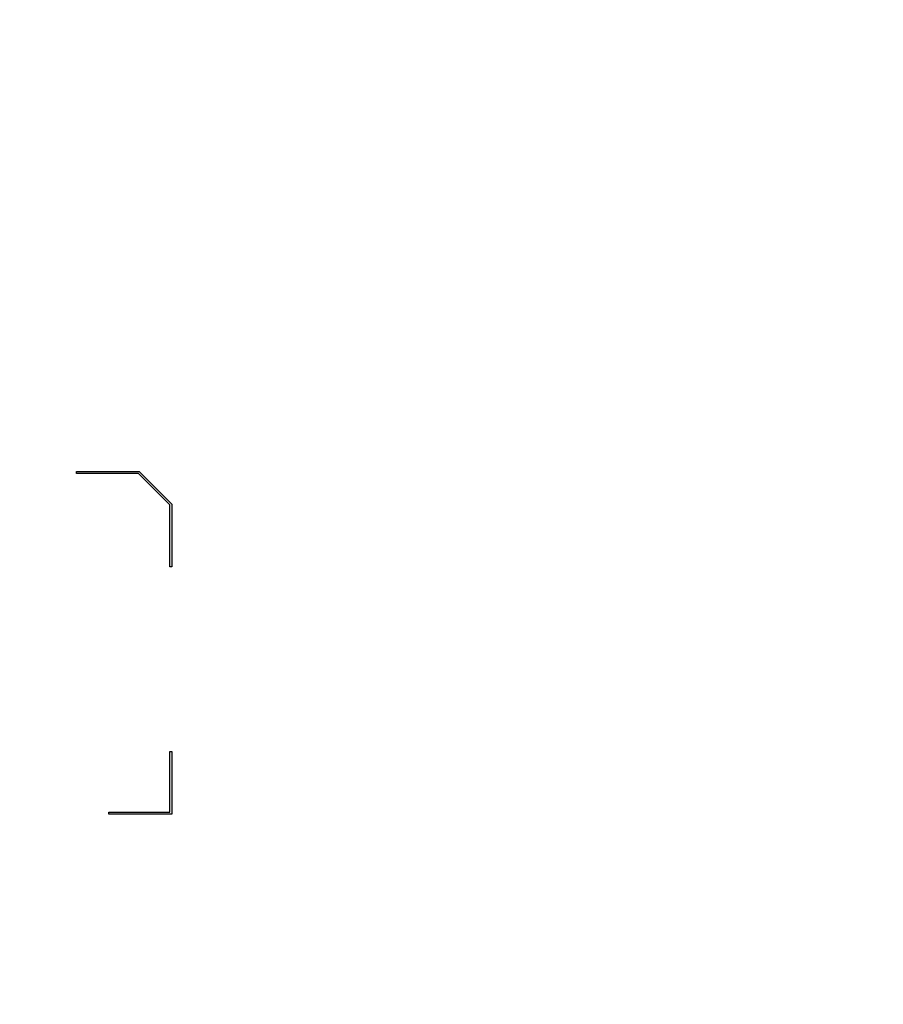
# Model space of a CAD drawing. Units: millimetres. Extents: x 0 to 1134, y 0 to 804.
# Drawn here: x 864 to 898, y 378 to 417 of the extents above; entities that cross this region are included whole.
import ezdxf

# ---------------------------------------------------------------- set-up
doc = ezdxf.new("R2010")
doc.units = ezdxf.units.MM
doc.header["$LTSCALE"] = 65.395
doc.layers.get('0').update_dxf_attribs({"linetype": 'CONTINUOUS'})
doc.layers.add('7_ALL_FEATURES', color=7, linetype='CONTINUOUS')
doc.layers.add('DEF_DRAFT_DIM', color=7, linetype='CONTINUOUS')
doc.styles.get("Standard").update_dxf_attribs({"font": 'txt', "width": 0.8})
doc.dimstyles.new('DIMSTYLE_7', dxfattribs={"dimtxt": 2.5, "dimasz": 3, "dimexe": 0.8, "dimexo": 0.2, "dimtad": 1, "dimlfac": 4, "dimdsep": 46, "dimtxsty": 'Standard', "dimblk": 'OPEN', "dimblk1": 'OPEN', "dimblk2": 'OPEN', "dimcen": 0.09, "dimadec": 0, "dimazin": 0, "dimtp": 0.5, "dimtm": 0.5, "dimtfac": 1, "dimtofl": 0, "dimtmove": 0, "dimatfit": 3, "dimldrblk": 'OPEN', "dimfxl": 1, "dimtolj": 1, "dimarcsym": 0})

# ---------------------------------------------------------------- blocks, each defined once
blk = doc.blocks.new('_OPEN')
at = {"color": 0, "linetype": 'ByBlock'}
for p, q in [((0, 0), (-1, 0.117)), ((-1, -0.117), (0, 0)), ((-1, 0), (0, 0))]:
    blk.add_line(p, q, dxfattribs=at)
blk = doc.blocks.new('*D26')
at = {"layer": 'DEF_DRAFT_DIM', "color": 2, "linetype": 'Continuous'}
for p, q in [((897.995, 450.538), (763.83, 450.538)), ((764.63, 450.538), (764.63, 413.038)), ((764.63, 375.538), (764.63, 413.038)), ((897.995, 375.538), (763.83, 375.538))]:
    blk.add_line(p, q, dxfattribs=at)
at = {"layer": 'DEF_DRAFT_DIM', "color": 2, "linetype": 'Continuous', "xscale": 3, "yscale": 3, "zscale": 3}
for p, rotation in [((764.63, 450.538), 90), ((764.63, 375.538), 270)]:
    blk.add_blockref('_OPEN', p, dxfattribs=dict(at, rotation=rotation))
at = {"layer": 'DEF_DRAFT_DIM', "color": 2, "linetype": 'Continuous', "insert": (761.505, 413.038), "char_height": 2.5, "width": 6, "attachment_point": 2, "rotation": 90, "line_spacing_factor": 0.9}
blk.add_mtext('300', dxfattribs=at)

msp = doc.modelspace()

# ---------------------------------------------------------------- linework, layer by layer
at = {"layer": '7_ALL_FEATURES', "color": 7, "linetype": 'Continuous'}
for p, q in [((866.0513, 398.8129), (866.0513, 398.8879)), ((866.0513, 398.8879), (868.5513, 398.8879)), ((868.5203, 398.8129), (866.0513, 398.8129)), ((869.7703, 397.5629), (868.5203, 398.8129)), ((868.5513, 398.8879), (869.8453, 397.594)), ((869.7703, 395.094), (869.7703, 397.5629)), ((869.8453, 397.594), (869.8453, 395.094)), ((869.8453, 395.094), (869.7703, 395.094)), ((869.7703, 385.3129), (869.7703, 387.7379)), ((869.7703, 387.7379), (869.8453, 387.7379)), ((869.8453, 387.7379), (869.8453, 385.2379)), ((867.3453, 385.2379), (867.3453, 385.3129)), ((867.3453, 385.3129), (869.7703, 385.3129)), ((869.8453, 385.2379), (867.3453, 385.2379))]:
    msp.add_line(p, q, dxfattribs=at)

# ---------------------------------------------------------------- dimensions: what is measured, and where the dimension line sits
at = {"layer": 'DEF_DRAFT_DIM', "color": 2, "linetype": 'Continuous'}
dim = msp.add_linear_dim(base=(764.6299, 375.5379), p1=(898.1953, 450.5379), p2=(898.1953, 375.5379), angle=270, dimstyle='DIMSTYLE_7', dxfattribs=at)
dim.commit()
dim.dimension.update_dxf_attribs({"geometry": '*D26', "text_midpoint": (764.6299, 413.0379), "dimtype": 160})

doc.saveas('drawing.dxf')
